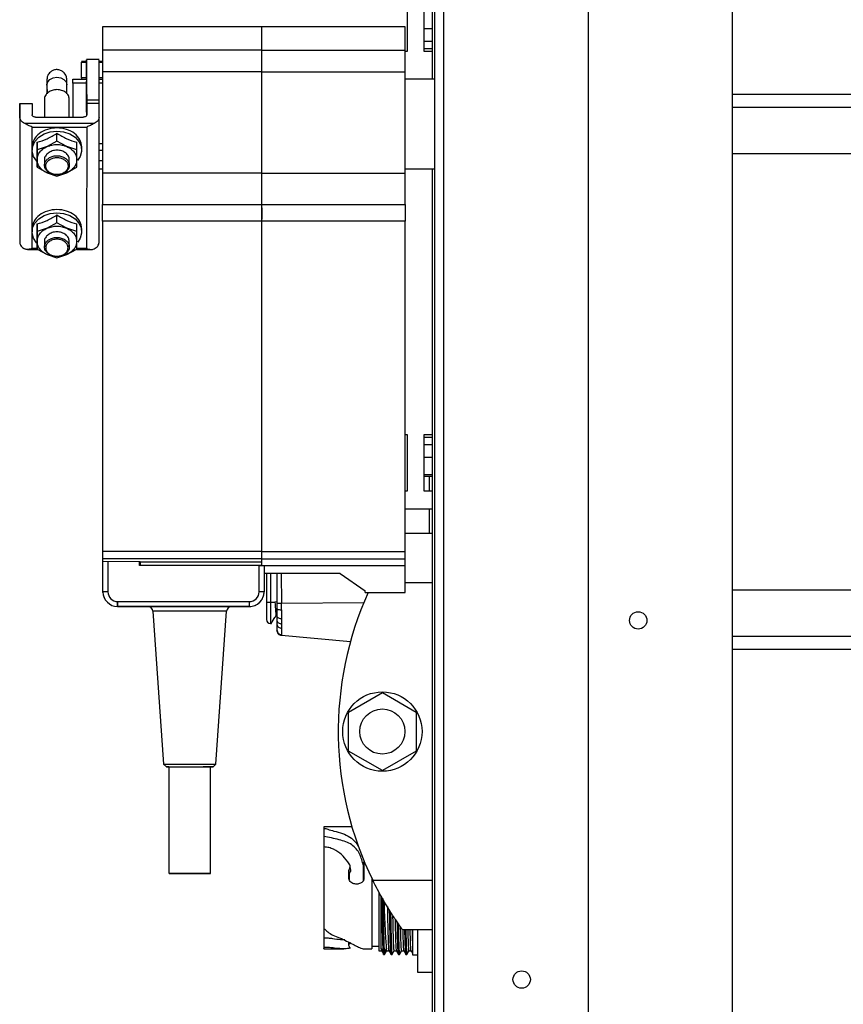
# Model space of a CAD drawing. Units: millimetres. Extents: x 731 to 9266, y 398 to 4674.
# Drawn here: x 5303 to 5470, y 2694 to 2893 of the extents above; entities that cross this region are included whole.
import ezdxf

# ---------------------------------------------------------------- set-up
doc = ezdxf.new("R2010")
doc.units = ezdxf.units.MM

msp = doc.modelspace()

# ---------------------------------------------------------------- linework, layer by layer
at = {"linetype": 'Continuous', "lineweight": 25}
for p, q in [((5418.14, 2580.66), (5418.14, 2962.66)), ((5386.64, 2880.71), (5386.64, 2944.16)), ((5447.14, 2609.66), (5447.14, 2933.66)), ((5387.14, 2671.66), (5387.14, 2906.66)), ((5388.94, 2671.66), (5388.94, 2906.66)), ((5381.64, 2886.33), (5381.64, 2897.58)), ((5384.89, 2897.58), (5384.89, 2886.33)), ((5352.19, 2891.24), (5320.09, 2891.24)), ((5381.14, 2891.24), (5352.24, 2891.24)), ((5352.24, 2886.57), (5352.24, 2891.24)), ((5381.14, 2886.57), (5381.14, 2891.24)), ((5384.89, 2890.91), (5386.64, 2890.91)), ((5386.64, 2888.29), (5384.89, 2888.29)), ((5386.64, 2886.82), (5384.89, 2886.82)), ((5352.19, 2886.57), (5320.09, 2886.57)), ((5352.24, 2882.2), (5352.24, 2886.57)), ((5352.24, 2886.57), (5381.14, 2886.57)), ((5381.14, 2882.2), (5381.14, 2886.57)), ((5381.14, 2886.33), (5381.64, 2886.33)), ((5384.89, 2886.33), (5386.64, 2886.33)), ((5316.89, 2884.24), (5315.89, 2884.24)), ((5315.89, 2880.96), (5315.89, 2884.16)), ((5315.89, 2884.16), (5316.89, 2884.16)), ((5319.39, 2884.66), (5316.89, 2884.66)), ((5320.09, 2884.24), (5319.39, 2884.24)), ((5319.39, 2884.16), (5320.09, 2884.16)), ((5315.89, 2880.96), (5315.89, 2880.62)), ((5316.89, 2880.96), (5315.89, 2880.96)), ((5316.89, 2881.13), (5316.89, 2880.68)), ((5320.09, 2880.96), (5319.4, 2880.96)), ((5320.09, 2882.51), (5320.09, 2860.81)), ((5352.19, 2882.2), (5320.09, 2882.2)), ((5320.09, 2882.2), (5320.09, 2861.74)), ((5352.19, 2882.2), (5352.19, 2861.74)), ((5352.24, 2861.74), (5352.24, 2882.2)), ((5352.24, 2882.2), (5381.14, 2882.2)), ((5381.14, 2860.81), (5381.14, 2882.51)), ((5381.14, 2861.74), (5381.14, 2882.2)), ((5308.89, 2880.62), (5308.89, 2879.72)), ((5308.89, 2879.53), (5308.89, 2879.71)), ((5308.89, 2879.57), (5308.9, 2877.77)), ((5312.9, 2877.77), (5312.89, 2879.57)), ((5314.09, 2879.89), (5314.09, 2880.68)), ((5314.09, 2880.68), (5316.89, 2880.68)), ((5316.89, 2879.89), (5314.09, 2879.89)), ((5316.89, 2880.68), (5316.89, 2879.89)), ((5316.89, 2880.3), (5316.89, 2879.89)), ((5319.39, 2880.68), (5320.09, 2880.68)), ((5320.09, 2879.89), (5319.4, 2879.89)), ((5387.14, 2880.71), (5381.14, 2880.71)), ((6136.14, 2877.64), (5447.14, 2877.64)), ((5303.4, 2875.78), (5303.39, 2872.9)), ((5303.4, 2873.05), (5303.4, 2875.78)), ((5303.4, 2875.78), (5305.9, 2875.78)), ((5305.9, 2875.78), (5305.9, 2873.5)), ((5308.4, 2876.68), (5308.4, 2873.05)), ((5313.4, 2873.05), (5313.4, 2876.68)), ((5316.9, 2876.54), (5319.4, 2876.54)), ((5316.9, 2875.78), (5316.9, 2873.5)), ((5319.4, 2875.78), (5316.9, 2875.78)), ((5316.9, 2874.72), (5316.9, 2875.78)), ((5319.4, 2875.78), (5319.4, 2876.54)), ((5319.4, 2873.05), (5319.4, 2875.78)), ((6136.14, 2875.01), (5447.14, 2875.01)), ((5303.4, 2873.05), (5303.39, 2847.77)), ((5306.6, 2873.05), (5316.2, 2873.05)), ((5319.4, 2872.67), (5319.4, 2873.05)), ((5318.4, 2871.76), (5304.4, 2871.76)), ((5305.9, 2871.06), (5316.9, 2871.06)), ((5305.9, 2867.05), (5305.9, 2871.06)), ((5316.9, 2871.06), (5316.89, 2846.55)), ((5319.39, 2847.77), (5319.4, 2872.67)), ((5310.91, 2868.23), (5310.91, 2869.79)), ((5305.9, 2850.58), (5305.9, 2867.03)), ((5305.9, 2866.92), (5305.9, 2866.39)), ((5306.9, 2868.02), (5306.91, 2866.47)), ((5308.91, 2867.12), (5306.91, 2866.47)), ((5310.91, 2868.23), (5308.91, 2867.12)), ((5312.91, 2867.12), (5310.91, 2868.23)), ((5314.91, 2866.47), (5312.91, 2867.12)), ((5314.91, 2866.47), (5314.9, 2868.02)), ((5315.9, 2866.4), (5315.9, 2867.04)), ((5319.4, 2867.76), (5320.09, 2867.76)), ((5303.39, 2865.31), (5303.39, 2850.5)), ((5306.91, 2866.47), (5306.9, 2864.47)), ((5314.9, 2864.47), (5314.91, 2866.47)), ((5320.09, 2866.3), (5319.4, 2866.3)), ((6136.14, 2865.67), (5447.14, 2865.67)), ((5306.9, 2862.93), (5306.9, 2864.48)), ((5306.9, 2864.47), (5306.9, 2862.93)), ((5308.4, 2864.47), (5308.41, 2863.34)), ((5313.36, 2863.72), (5313.36, 2862.96)), ((5313.41, 2863.34), (5313.4, 2864.47)), ((5314.9, 2862.93), (5314.9, 2864.47)), ((5319.4, 2864.29), (5320.09, 2864.29)), ((5306.9, 2862.93), (5308.9, 2861.81)), ((5308.9, 2861.81), (5310.9, 2861.16)), ((5310.9, 2861.16), (5312.9, 2861.81)), ((5312.9, 2861.81), (5314.9, 2862.93)), ((5319.4, 2862.61), (5320.09, 2862.61)), ((5352.19, 2861.74), (5320.09, 2861.74)), ((5320.09, 2861.74), (5320.09, 2855.43)), ((5352.19, 2861.74), (5352.19, 2855.43)), ((5352.24, 2855.43), (5352.24, 2861.74)), ((5352.24, 2861.74), (5381.14, 2861.74)), ((5381.14, 2862.61), (5387.14, 2862.61)), ((5381.14, 2855.43), (5381.14, 2861.74)), ((5386.64, 2435.71), (5386.64, 2862.61)), ((5320.09, 2855.43), (5352.19, 2855.43)), ((5352.24, 2855.43), (5381.14, 2855.43)), ((5352.24, 2852.06), (5352.24, 2855.43)), ((5381.14, 2855.43), (5381.14, 2852.06)), ((5310.9, 2851.76), (5310.9, 2853.32)), ((5306.9, 2851.55), (5306.9, 2850)), ((5310.9, 2851.76), (5308.9, 2850.65)), ((5312.9, 2850.65), (5310.9, 2851.76)), ((5314.9, 2850), (5314.9, 2851.55)), ((5352.19, 2852.06), (5320.09, 2852.06)), ((5320.09, 2852.06), (5320.09, 2785.44)), ((5352.19, 2852.06), (5352.19, 2785.44)), ((5352.24, 2785.44), (5352.24, 2852.06)), ((5381.14, 2852.06), (5352.24, 2852.06)), ((5381.14, 2785.44), (5381.14, 2852.06)), ((5303.39, 2850.5), (5303.39, 2847.77)), ((5305.89, 2846.55), (5305.9, 2850.56)), ((5305.9, 2850.45), (5305.9, 2849.92)), ((5308.9, 2850.65), (5306.9, 2850)), ((5306.9, 2850), (5306.9, 2848)), ((5314.9, 2850), (5312.9, 2850.65)), ((5314.9, 2848), (5314.9, 2850)), ((5315.9, 2849.93), (5315.9, 2850.57)), ((5381.24, 2850.45), (5381.14, 2850.45)), ((5306.9, 2846.46), (5306.89, 2848.01)), ((5306.9, 2848), (5306.9, 2846.46)), ((5308.4, 2848), (5308.4, 2846.87)), ((5313.35, 2847.25), (5313.35, 2846.49)), ((5313.4, 2846.87), (5313.4, 2848)), ((5314.9, 2846.46), (5314.9, 2848)), ((5304.97, 2846.37), (5307.06, 2846.37)), ((5306.9, 2846.55), (5305.89, 2846.55)), ((5306.9, 2846.46), (5308.9, 2845.34)), ((5308.9, 2845.34), (5310.89, 2844.69)), ((5310.89, 2844.69), (5312.9, 2845.34)), ((5312.9, 2845.34), (5314.9, 2846.46)), ((5316.89, 2846.55), (5314.9, 2846.55)), ((5314.9, 2846.37), (5317.81, 2846.37)), ((5381.64, 2808.98), (5381.14, 2808.98)), ((5381.64, 2797.73), (5381.64, 2808.98)), ((5386.64, 2808.98), (5384.89, 2808.98)), ((5384.89, 2808.98), (5384.89, 2797.73)), ((5384.89, 2808.49), (5386.64, 2808.49)), ((5384.89, 2807.03), (5386.64, 2807.03)), ((5386.64, 2804.41), (5384.89, 2804.41)), ((5384.89, 2801), (5386.64, 2801)), ((5384.89, 2800.66), (5386.64, 2800.66)), ((5385.99, 2800.66), (5385.99, 2797.73)), ((5381.14, 2797.73), (5381.64, 2797.73)), ((5384.89, 2797.73), (5386.64, 2797.73)), ((5386.64, 2793.98), (5381.14, 2793.98)), ((5385.99, 2793.98), (5385.99, 2789.16)), ((5381.14, 2789.16), (5386.64, 2789.16)), ((5352.19, 2785.44), (5320.09, 2785.44)), ((5352.19, 2783.97), (5320.09, 2783.97)), ((5320.09, 2783.97), (5320.09, 2783.52)), ((5352.19, 2783.97), (5352.19, 2783.29)), ((5352.24, 2785.44), (5381.14, 2785.44)), ((5352.24, 2783.98), (5381.14, 2783.98)), ((5352.24, 2782.65), (5352.24, 2783.98)), ((5381.14, 2782.65), (5381.14, 2783.98)), ((5320.09, 2783.52), (5327.69, 2783.48)), ((5320.09, 2783.52), (5320.09, 2777.18)), ((5320.19, 2777.36), (5320.19, 2783.52)), ((5321.19, 2783.51), (5321.19, 2777.37)), ((5327.58, 2782.61), (5327.58, 2783.38)), ((5351.69, 2782.61), (5327.58, 2782.61)), ((5327.69, 2783.48), (5327.69, 2783.28)), ((5352.19, 2783.29), (5327.69, 2783.29)), ((5327.69, 2783.29), (5327.69, 2782.65)), ((5352.19, 2782.65), (5327.69, 2782.65)), ((5327.69, 2782.65), (5327.69, 2782.61)), ((5351.69, 2777.36), (5351.69, 2782.61)), ((5351.69, 2782.61), (5352.69, 2782.61)), ((5352.19, 2783.29), (5352.19, 2782.65)), ((5352.19, 2782.61), (5352.19, 2782.65)), ((5352.24, 2782.65), (5381.14, 2782.65)), ((5352.24, 2782.65), (5352.24, 2782.61)), ((5352.69, 2782.61), (5352.69, 2777.36)), ((5381.14, 2777.18), (5381.14, 2782.65)), ((5368.01, 2781.06), (5352.69, 2781.06)), ((5353.17, 2781.06), (5353.17, 2775.26)), ((5353.97, 2781.06), (5353.97, 2775.26)), ((5355.29, 2781.06), (5355.29, 2774.97)), ((5356.12, 2781.06), (5356.2, 2774.97)), ((5368.01, 2781.06), (5373.09, 2777.51)), ((5386.64, 2779.16), (5381.14, 2779.16)), ((6136.14, 2777.64), (5447.14, 2777.64)), ((5320.09, 2777.18), (5320.2, 2777.18)), ((5321.19, 2777.37), (5320.19, 2777.36)), ((5320.19, 2777.3), (5320.19, 2777.36)), ((5320.19, 2777.36), (5320.19, 2777.35)), ((5320.19, 2777.35), (5320.19, 2777.28)), ((5321.19, 2777.31), (5320.19, 2777.3)), ((5320.19, 2777.3), (5320.19, 2777.28)), ((5321.19, 2777.37), (5321.19, 2777.31)), ((5352.69, 2777.36), (5351.69, 2777.36)), ((5352.69, 2777.35), (5352.69, 2777.36)), ((5373.09, 2777.18), (5373.09, 2777.51)), ((5373.09, 2777.18), (5381.14, 2777.18)), ((5323.13, 2774.36), (5323.14, 2775.36)), ((5323.13, 2774.36), (5323.13, 2774.35)), ((5323.19, 2774.36), (5323.13, 2774.36)), ((5323.13, 2774.35), (5323.19, 2774.35)), ((5323.14, 2775.36), (5323.2, 2775.36)), ((5323.19, 2774.36), (5323.2, 2775.36)), ((5349.69, 2774.36), (5323.19, 2774.36)), ((5323.19, 2774.36), (5323.19, 2774.35)), ((5323.19, 2774.35), (5329.38, 2774.35)), ((5323.2, 2775.36), (5349.69, 2775.36)), ((5346, 2774.35), (5349.69, 2774.35)), ((5349.69, 2775.36), (5349.69, 2774.36)), ((5349.69, 2774.35), (5349.69, 2774.36)), ((5353.17, 2775.26), (5353.97, 2775.26)), ((5353.97, 2775.26), (5354.87, 2775.26)), ((5353.97, 2775.26), (5353.97, 2770.96)), ((5355.29, 2775.32), (5354.87, 2775.26)), ((5354.87, 2775.26), (5354.89, 2774.85)), ((5355.29, 2774.97), (5355.29, 2773.91)), ((5355.29, 2773.91), (5355.29, 2772.41)), ((5372.79, 2775.12), (5356.2, 2774.97)), ((5356.2, 2773.72), (5356.2, 2774.97)), ((5356.2, 2773.72), (5356.21, 2771.94)), ((5330.26, 2773.42), (5332.41, 2742.55)), ((5342.97, 2742.55), (5345.13, 2773.42)), ((5355.07, 2772.46), (5355.29, 2772.49)), ((5355.29, 2772.41), (5355.29, 2771.53)), ((5356.21, 2771.94), (5356.21, 2770.89)), ((5353.97, 2770.96), (5354.17, 2770.96)), ((5355.29, 2771.53), (5355.29, 2770.78)), ((5356.21, 2770.89), (5356.21, 2770.01)), ((5356.2, 2768.68), (5356.2, 2768.56)), ((5356.2, 2768.56), (5370.12, 2767.34)), ((6136.14, 2768.31), (5447.14, 2768.31)), ((6136.14, 2765.67), (5447.14, 2765.67)), ((5369.74, 2753.09), (5376.54, 2757.01)), ((5376.54, 2757.01), (5383.34, 2753.09)), ((5369.74, 2745.23), (5369.74, 2753.09)), ((5383.34, 2753.09), (5383.34, 2745.23)), ((5376.54, 2741.31), (5369.74, 2745.23)), ((5383.34, 2745.23), (5376.54, 2741.31)), ((5332.41, 2742.55), (5332.99, 2742.05)), ((5333.49, 2742.05), (5333.49, 2720.55)), ((5341.89, 2720.55), (5341.89, 2742.05)), ((5342.39, 2742.05), (5342.97, 2742.55)), ((5370.41, 2729.96), (5364.74, 2729.96)), ((5364.74, 2729.96), (5364.74, 2729.7)), ((5364.74, 2729.7), (5364.74, 2727.99)), ((5372.72, 2722.1), (5372.82, 2722.86)), ((5372.72, 2719.1), (5372.72, 2722.1)), ((5372.82, 2722.86), (5372.82, 2719.42)), ((5369.76, 2719.7), (5369.76, 2721.14)), ((5369.76, 2721.14), (5369.81, 2720.58)), ((5369.81, 2720.58), (5369.84, 2720.22)), ((5369.84, 2720.22), (5369.84, 2719.28)), ((5372.77, 2719.21), (5372.73, 2719.12)), ((5374.61, 2719.16), (5386.64, 2719.16)), ((5375.84, 2716.78), (5375.84, 2704.96)), ((5376.29, 2705.33), (5376.29, 2715.96)), ((5386.64, 2709.16), (5380.64, 2709.16)), ((5382.64, 2709.16), (5382.64, 2704.16)), ((5383.64, 2709.16), (5383.64, 2700.66)), ((5364.74, 2707.58), (5364.74, 2705.63)), ((5369.78, 2706.18), (5369.8, 2706.64)), ((5364.74, 2705.36), (5368.79, 2705.36)), ((5372.67, 2705.36), (5374.44, 2705.36)), ((5374.44, 2705.91), (5375.84, 2705.91)), ((5375.84, 2704.96), (5376.35, 2704.96)), ((5376.29, 2705.33), (5376.74, 2704.57)), ((5376.36, 2704.98), (5376.81, 2704.2)), ((5376.74, 2704.57), (5376.93, 2704.57)), ((5376.8, 2704.18), (5376.99, 2704.18)), ((5376.93, 2704.57), (5377.38, 2705.33)), ((5377, 2704.22), (5377.46, 2705.01)), ((5377, 2704.2), (5377, 2704.25)), ((5377.43, 2704.96), (5377.84, 2704.96)), ((5377.84, 2704.98), (5378.29, 2704.19)), ((5378.3, 2704.18), (5378.49, 2704.18)), ((5378.49, 2704.19), (5378.94, 2704.98)), ((5378.93, 2704.96), (5379.34, 2704.96)), ((5379.34, 2704.98), (5379.79, 2704.19)), ((5379.8, 2704.18), (5379.99, 2704.18)), ((5379.99, 2704.19), (5380.44, 2704.98)), ((5380.43, 2704.96), (5380.84, 2704.96)), ((5380.84, 2704.98), (5381.29, 2704.19)), ((5381.3, 2704.18), (5381.49, 2704.18)), ((5381.49, 2704.19), (5381.94, 2704.98)), ((5381.93, 2704.96), (5382.34, 2704.96)), ((5382.34, 2704.97), (5382.63, 2704.47)), ((5382.64, 2704.16), (5383.64, 2704.16)), ((5383.64, 2700.66), (5386.64, 2700.66))]:
    msp.add_line(p, q, dxfattribs=at)
at = {"linetype": 'Continuous', "lineweight": 25, "flags": 128}
for points in [[(5308.89, 2879.57), (5309.05, 2880.16), (5309.48, 2880.66), (5310.13, 2880.99), (5310.9, 2881.1), (5311.66, 2880.99), (5312.31, 2880.66), (5312.74, 2880.16), (5312.89, 2879.57)], [(5306.9, 2864.1), (5306.82, 2864.19), (5306.19, 2865.11), (5305.91, 2866.13), (5306.01, 2867.17), (5306.46, 2868.16), (5307.25, 2869.01), (5308.31, 2869.67), (5309.56, 2870.08), (5310.91, 2870.23)], [(5310.91, 2870.23), (5312.25, 2870.08), (5313.5, 2869.67), (5314.56, 2869.01), (5315.34, 2868.16), (5315.8, 2867.17), (5315.89, 2866.13), (5315.61, 2865.11), (5315.08, 2864.29)], [(5306.89, 2847.63), (5306.81, 2847.72), (5306.18, 2848.64), (5305.91, 2849.66), (5306, 2850.7), (5306.46, 2851.69), (5307.24, 2852.54), (5308.3, 2853.2), (5309.55, 2853.61), (5310.9, 2853.76)], [(5310.9, 2853.76), (5312.25, 2853.61), (5313.49, 2853.2), (5314.55, 2852.54), (5315.34, 2851.69), (5315.79, 2850.7), (5315.88, 2849.66), (5315.61, 2848.64), (5315.1, 2847.85)], [(5337.69, 2773.43), (5336.04, 2773.43), (5334.47, 2773.43), (5333.06, 2773.43), (5331.88, 2773.43), (5330.99, 2773.42), (5330.44, 2773.42), (5330.26, 2773.42), (5330.26, 2773.42)], [(5345.13, 2773.42), (5344.94, 2773.42), (5344.39, 2773.42), (5343.51, 2773.43), (5342.33, 2773.43), (5340.92, 2773.43), (5339.35, 2773.43), (5337.69, 2773.43)], [(5354.17, 2770.96), (5354.21, 2771.03), (5354.34, 2771.26), (5354.75, 2771.94), (5354.88, 2772.16), (5354.9, 2772.19), (5354.9, 2772.19), (5354.9, 2772.19), (5354.9, 2772.19), (5354.9, 2772.19), (5354.97, 2772.3), (5355.06, 2772.46)], [(5332.41, 2742.55), (5332.41, 2742.55), (5332.59, 2742.55), (5333.12, 2742.55), (5333.96, 2742.55), (5335.05, 2742.55), (5336.33, 2742.55), (5337.69, 2742.55), (5339.06, 2742.55), (5340.33, 2742.55), (5341.42, 2742.55), (5342.26, 2742.55), (5342.79, 2742.55), (5342.97, 2742.55)], [(5333.49, 2742.05), (5333.2, 2742.05), (5332.99, 2742.05), (5333.16, 2742.05), (5333.7, 2742.05), (5334.56, 2742.06), (5335.67, 2742.06), (5336.95, 2742.06), (5338.29, 2742.06), (5339.58, 2742.06), (5340.72, 2742.06)], [(5333.49, 2742.05), (5333.55, 2742.05), (5333.95, 2742.05), (5334.69, 2742.05), (5335.68, 2742.06), (5336.86, 2742.06), (5338.11, 2742.06), (5339.32, 2742.06), (5340.39, 2742.05)], [(5340.72, 2742.06), (5341.61, 2742.05), (5342.18, 2742.05), (5342.39, 2742.05), (5342.22, 2742.05), (5341.89, 2742.05)], [(5340.39, 2720.55), (5341.22, 2720.55), (5341.73, 2720.55), (5341.89, 2720.55), (5341.67, 2720.55), (5341.1, 2720.55), (5340.22, 2720.55), (5339.12, 2720.55), (5337.9, 2720.55), (5336.65, 2720.55), (5335.5, 2720.55), (5334.54, 2720.55), (5333.86, 2720.55), (5333.52, 2720.55), (5333.55, 2720.55), (5333.95, 2720.55), (5334.69, 2720.55), (5335.68, 2720.56), (5336.86, 2720.56), (5338.11, 2720.56), (5339.32, 2720.56), (5340.39, 2720.55)]]:
    msp.add_lwpolyline(points, dxfattribs=at)
at = {"linetype": 'Continuous', "lineweight": 25}
for centre, radius in [((5428.14, 2771.56), 1.75), ((5376.54, 2749.16), 8), ((5376.54, 2749.16), 4.55), ((5404.64, 2699.16), 1.75)]:
    msp.add_circle(centre, radius, dxfattribs=at)
for centre, radius, start, end in [((5323.19, 2777.36), 3, 181.2373, 268.7624), ((5323.19, 2777.35), 3, 181.2383, 268.7614), ((5323.19, 2777.36), 2, 181.3789, 268.6208), ((5349.69, 2777.36), 2, 270.0001, 359.9992), ((5349.69, 2777.36), 3, 269.9984, 0.002), ((5349.69, 2777.35), 3, 270.0017, 359.9988), ((5435.68, 2749.16), 68.04, 155.6826, 206.163), ((5329.26, 2773.35), 1, 4.0024, 89.9934), ((5346.12, 2773.35), 1, 90.0063, 175.9979), ((5353.97, 2771.76), 0.8, 180, 270), ((5353.97, 2771.76), 0.8, 180, 270), ((5340.57, 2259.76), 482.3, 89.8426, 90.0206)]:
    msp.add_arc(centre, radius, start, end, dxfattribs=at)
for points, knots in [([(5320.09, 2891.24), (5320.09, 2891.13), (5320.09, 2890.93), (5320.09, 2889.36), (5320.09, 2887.5), (5320.09, 2886.57)], [0, 0, 0, 0, 0.333328, 0.666668, 1, 1, 1, 1]), ([(5320.09, 2886.57), (5320.09, 2886.37), (5320.09, 2885.98), (5320.09, 2884.95), (5320.09, 2883.69), (5320.09, 2882.7), (5320.09, 2882.2)], [0, 0, 0, 0, 0.250021, 0.500005, 0.749996, 1, 1, 1, 1]), ([(5352.19, 2886.57), (5352.19, 2886.37), (5352.19, 2885.98), (5352.19, 2884.95), (5352.19, 2883.69), (5352.19, 2882.7), (5352.19, 2882.2)], [0, 0, 0, 0, 0.250021, 0.500005, 0.749996, 1, 1, 1, 1]), ([(5315.89, 2884.23), (5315.89, 2884.23), (5315.89, 2884.24), (5315.89, 2884.19), (5315.89, 2884.16)], [0, 0, 0, 0, 0.323487, 1, 1, 1, 1]), ([(5316.89, 2880.68), (5316.89, 2881.24), (5316.89, 2882.59), (5316.89, 2884), (5316.89, 2884.39), (5316.89, 2884.59)], [0, 0, 0, 0, 0.260701, 0.630364, 1, 1, 1, 1]), ([(5316.89, 2884.56), (5316.89, 2884.57), (5316.89, 2884.59), (5316.89, 2883.67), (5316.89, 2881.95), (5316.9, 2879.54), (5316.9, 2877.54), (5316.9, 2876.54)], [0, 0, 0, 0, 0.132157, 0.34912, 0.566077, 0.783041, 1, 1, 1, 1]), ([(5319.4, 2876.54), (5319.4, 2877.54), (5319.4, 2879.54), (5319.39, 2881.95), (5319.39, 2883.67), (5319.39, 2884.59), (5319.39, 2884.57), (5319.39, 2884.56)], [0, 0, 0, 0, 0.216959, 0.433923, 0.65088, 0.867843, 1, 1, 1, 1]), ([(5312.89, 2879.57), (5312.89, 2879.7), (5312.89, 2880.06), (5312.89, 2880.53), (5312.9, 2880.52), (5312.89, 2880.68), (5312.89, 2880.72), (5312.88, 2880.88), (5312.83, 2881.17), (5312.67, 2881.57), (5312.36, 2882.03), (5311.83, 2882.45), (5311.11, 2882.66), (5310.41, 2882.61), (5309.83, 2882.35), (5309.42, 2882), (5309.16, 2881.65), (5309.01, 2881.31), (5308.93, 2881.04), (5308.9, 2880.85), (5308.9, 2880.73), (5308.89, 2880.69), (5308.89, 2880.67), (5308.89, 2880.65), (5308.89, 2880.64), (5308.89, 2880.63), (5308.89, 2880.62)], [0, 0, 0, 0, 0.0650187, 0.189708, 0.3154508, 0.3202169, 0.3243342, 0.3313442, 0.3735567, 0.4129982, 0.4674711, 0.5460354, 0.6206772, 0.6962159, 0.7625774, 0.8169125, 0.8628609, 0.9009907, 0.9310092, 0.9522858, 0.96184, 0.9662738, 0.9695292, 0.9740813, 0.9830991, 1, 1, 1, 1]), ([(5316.89, 2881.13), (5316.89, 2881.07), (5316.89, 2881), (5316.89, 2880.72), (5316.89, 2880.68)], [0, 0, 0, 0, 0.856861, 1, 1, 1, 1]), ([(5308.89, 2880.6), (5308.89, 2880.6), (5308.89, 2880.59), (5308.89, 2880.47), (5308.89, 2880.16), (5308.89, 2879.76), (5308.89, 2879.57)], [0, 0, 0, 0, 0.055821, 0.294027, 0.674306, 1, 1, 1, 1]), ([(5308.89, 2879.72), (5308.89, 2879.65), (5308.89, 2879.53), (5308.89, 2879.1), (5308.89, 2878.66), (5308.89, 2878.21), (5308.89, 2877.88), (5308.89, 2877.75)], [0, 0, 0, 0, 0.333041, 0.512229, 0.695081, 0.877889, 1, 1, 1, 1]), ([(5314.09, 2879.89), (5314.09, 2879.61), (5314.09, 2879.06), (5314.09, 2877.84), (5314.09, 2876.4), (5314.09, 2874.79), (5314.09, 2873.63), (5314.09, 2873.05)], [0, 0, 0, 0, 0.200776, 0.401546, 0.602324, 0.803111, 1, 1, 1, 1]), ([(5316.9, 2873.47), (5316.9, 2873.96), (5316.9, 2875.06), (5316.89, 2876.64), (5316.89, 2878.15), (5316.89, 2879.42), (5316.89, 2880.01), (5316.89, 2880.3)], [0, 0, 0, 0, 0.16425, 0.37318, 0.582123, 0.791053, 1, 1, 1, 1]), ([(5313.4, 2876.68), (5313.36, 2876.93), (5313.28, 2877.43), (5312.71, 2878.07), (5311.88, 2878.5), (5310.9, 2878.64), (5309.92, 2878.5), (5309.08, 2878.07), (5308.56, 2877.44), (5308.33, 2876.92), (5308.4, 2876.68), (5308.4, 2876.68)], [0, 0, 0, 0, 0.124969, 0.249935, 0.374899, 0.49986, 0.62482, 0.749793, 0.874751, 0.999719, 1, 1, 1, 1]), ([(5316.9, 2876.54), (5316.9, 2876.23), (5316.9, 2875.62), (5316.9, 2874.98), (5316.9, 2874.62), (5316.9, 2874.69), (5316.9, 2874.72)], [0, 0, 0, 0, 0.249992, 0.500015, 0.749961, 1, 1, 1, 1]), ([(5303.39, 2872.9), (5303.39, 2872.43), (5303.39, 2871.49), (5303.39, 2870.07), (5303.39, 2868.73), (5303.39, 2867.54), (5303.39, 2866.56), (5303.39, 2865.83), (5303.39, 2865.37), (5303.39, 2865.33), (5303.39, 2865.31)], [0, 0, 0, 0, 0.125002, 0.249999, 0.375, 0.5, 0.625009, 0.750008, 0.875004, 1, 1, 1, 1]), ([(5304.4, 2871.76), (5304.26, 2871.85), (5303.96, 2872.01), (5303.65, 2872.33), (5303.44, 2872.68), (5303.42, 2872.93), (5303.4, 2873.05)], [0, 0, 0, 0, 0.250047, 0.49998, 0.750033, 1, 1, 1, 1]), ([(5306.6, 2873.05), (5306.51, 2873.06), (5306.33, 2873.07), (5306.1, 2873.17), (5305.94, 2873.32), (5305.91, 2873.44), (5305.9, 2873.5)], [0, 0, 0, 0, 0.249983, 0.499972, 0.749926, 1, 1, 1, 1]), ([(5316.9, 2873.5), (5316.89, 2873.44), (5316.87, 2873.32), (5316.71, 2873.17), (5316.48, 2873.07), (5316.3, 2873.06), (5316.2, 2873.05)], [0, 0, 0, 0, 0.250029, 0.500019, 0.749998, 1, 1, 1, 1]), ([(5319.4, 2873.05), (5319.39, 2872.93), (5319.37, 2872.68), (5319.16, 2872.33), (5318.85, 2872.01), (5318.55, 2871.85), (5318.4, 2871.76)], [0, 0, 0, 0, 0.250016, 0.499995, 0.749957, 1, 1, 1, 1]), ([(5305.9, 2871.06), (5305.65, 2871.16), (5305.25, 2871.32), (5304.74, 2871.59), (5304.51, 2871.71), (5304.4, 2871.76)], [0, 0, 0, 0, 0.4998781, 0.775809, 1, 1, 1, 1]), ([(5318.4, 2871.76), (5318.3, 2871.71), (5318.07, 2871.59), (5317.56, 2871.32), (5317.17, 2871.16), (5316.9, 2871.06)], [0, 0, 0, 0, 0.2323774, 0.4914693, 1, 1, 1, 1]), ([(5315.9, 2867.04), (5315.83, 2867.54), (5315.68, 2868.54), (5314.53, 2869.81), (5312.88, 2870.67), (5310.91, 2870.97), (5308.95, 2870.67), (5307.29, 2869.82), (5306.13, 2868.55), (5305.98, 2867.55), (5305.9, 2867.05)], [0, 0, 0, 0, 0.124752, 0.2497922, 0.3748234, 0.4998582, 0.6248926, 0.7499248, 0.8749642, 1, 1, 1, 1]), ([(5306.9, 2868.02), (5307.57, 2868.2), (5308.91, 2868.56), (5310.24, 2869.38), (5310.91, 2869.79)], [0, 0, 0, 0, 0.500944, 1, 1, 1, 1]), ([(5310.91, 2869.79), (5311.57, 2869.38), (5312.91, 2868.56), (5314.24, 2868.2), (5314.9, 2868.02)], [0, 0, 0, 0, 0.500952, 1, 1, 1, 1]), ([(5306.9, 2864.48), (5306.9, 2864.96), (5306.9, 2865.91), (5306.9, 2867.32), (5306.9, 2868.02)], [0, 0, 0, 0, 0.500152, 1, 1, 1, 1]), ([(5306.9, 2864.47), (5306.93, 2864.73), (5306.98, 2865.27), (5307.41, 2866.01), (5308.04, 2866.67), (5308.62, 2866.97), (5308.91, 2867.12)], [0, 0, 0, 0, 0.250007, 0.500005, 0.75, 1, 1, 1, 1]), ([(5308.91, 2867.12), (5309.22, 2867.24), (5309.85, 2867.47), (5310.91, 2867.56), (5311.96, 2867.47), (5312.59, 2867.24), (5312.91, 2867.12)], [0, 0, 0, 0, 0.249996, 0.499997, 0.749998, 1, 1, 1, 1]), ([(5312.91, 2867.12), (5313.2, 2866.97), (5313.77, 2866.67), (5314.4, 2866.01), (5314.83, 2865.27), (5314.88, 2864.73), (5314.9, 2864.47)], [0, 0, 0, 0, 0.250004, 0.499973, 0.749977, 1, 1, 1, 1]), ([(5313.4, 2864.47), (5313.37, 2864.72), (5313.29, 2865.22), (5312.71, 2865.86), (5311.89, 2866.28), (5310.9, 2866.43), (5309.93, 2866.28), (5309.08, 2865.85), (5308.56, 2865.23), (5308.34, 2864.7), (5308.4, 2864.47), (5308.41, 2864.47)], [0, 0, 0, 0, 0.12472, 0.249722, 0.374723, 0.499727, 0.624728, 0.749727, 0.874739, 0.999724, 1, 1, 1, 1]), ([(5313.36, 2862.96), (5313.27, 2862.76), (5313.11, 2862.34), (5312.54, 2861.85), (5311.8, 2861.52), (5310.96, 2861.39), (5310.12, 2861.49), (5309.36, 2861.79), (5308.78, 2862.27), (5308.43, 2862.87), (5308.37, 2863.52), (5308.59, 2864.16), (5309.07, 2864.7), (5309.76, 2865.09), (5310.58, 2865.28), (5311.44, 2865.25), (5312.23, 2865.01), (5312.87, 2864.58), (5313.23, 2864.12), (5313.33, 2863.81), (5313.36, 2863.72)], [0, 0, 0, 0, 0.057311, 0.114625, 0.171935, 0.229246, 0.286559, 0.343875, 0.401184, 0.458491, 0.515811, 0.573125, 0.63043, 0.687743, 0.745056, 0.802369, 0.859685, 0.916997, 0.974314, 1, 1, 1, 1]), ([(5308.9, 2861.81), (5308.61, 2861.96), (5308.04, 2862.27), (5307.4, 2862.92), (5306.98, 2863.66), (5306.93, 2864.2), (5306.9, 2864.47)], [0, 0, 0, 0, 0.250011, 0.500008, 0.750029, 1, 1, 1, 1]), ([(5313.16, 2863.18), (5313.13, 2863.38), (5313.08, 2863.77), (5312.69, 2864.28), (5312.11, 2864.67), (5311.4, 2864.9), (5310.63, 2864.93), (5309.89, 2864.75), (5309.27, 2864.41), (5308.83, 2863.92), (5308.62, 2863.36), (5308.68, 2862.77), (5308.98, 2862.23), (5309.5, 2861.79), (5310.18, 2861.52), (5310.94, 2861.42), (5311.7, 2861.54), (5312.37, 2861.83), (5312.87, 2862.28), (5313.12, 2862.75), (5313.15, 2863.06), (5313.16, 2863.18)], [0, 0, 0, 0, 0.05397, 0.107903, 0.162171, 0.215068, 0.269672, 0.322667, 0.376701, 0.430385, 0.483826, 0.537992, 0.59107, 0.645445, 0.698512, 0.752703, 0.806236, 0.859673, 0.913926, 0.967008, 1, 1, 1, 1]), ([(5314.9, 2864.47), (5314.88, 2864.2), (5314.82, 2863.66), (5314.4, 2862.92), (5313.77, 2862.27), (5313.19, 2861.96), (5312.9, 2861.81)], [0, 0, 0, 0, 0.24999, 0.500003, 0.749995, 1, 1, 1, 1]), ([(5312.9, 2861.81), (5312.59, 2861.7), (5311.96, 2861.46), (5310.9, 2861.37), (5309.85, 2861.46), (5309.22, 2861.7), (5308.9, 2861.81)], [0, 0, 0, 0, 0.249998, 0.499997, 0.749996, 1, 1, 1, 1]), ([(5320.09, 2852.06), (5320.09, 2852.31), (5320.09, 2852.81), (5320.09, 2853.74), (5320.09, 2854.67), (5320.09, 2855.18), (5320.09, 2855.43)], [0, 0, 0, 0, 0.250016, 0.500014, 0.750012, 1, 1, 1, 1]), ([(5352.19, 2855.43), (5352.19, 2855.18), (5352.19, 2854.67), (5352.19, 2853.74), (5352.19, 2852.81), (5352.19, 2852.31), (5352.19, 2852.06)], [0, 0, 0, 0, 0.249988, 0.499986, 0.749984, 1, 1, 1, 1]), ([(5352.28, 2852.49), (5352.27, 2853.4), (5352.27, 2854.45), (5352.26, 2855.32), (5352.26, 2855.44)], [0, 0, 0, 0, 0.870049, 1, 1, 1, 1]), ([(5315.89, 2850.57), (5315.82, 2851.07), (5315.67, 2852.07), (5314.52, 2853.34), (5312.87, 2854.2), (5310.9, 2854.5), (5308.94, 2854.2), (5307.29, 2853.35), (5306.13, 2852.08), (5305.97, 2851.08), (5305.9, 2850.58)], [0, 0, 0, 0, 0.124752, 0.249793, 0.374824, 0.499859, 0.624893, 0.749927, 0.874964, 1, 1, 1, 1]), ([(5306.9, 2851.55), (5307.56, 2851.73), (5308.9, 2852.09), (5310.23, 2852.91), (5310.9, 2853.32)], [0, 0, 0, 0, 0.500941, 1, 1, 1, 1]), ([(5310.9, 2853.32), (5311.57, 2852.91), (5312.9, 2852.09), (5314.23, 2851.73), (5314.9, 2851.55)], [0, 0, 0, 0, 0.500955, 1, 1, 1, 1]), ([(5306.89, 2848.01), (5306.89, 2848.49), (5306.9, 2849.44), (5306.9, 2850.85), (5306.9, 2851.55)], [0, 0, 0, 0, 0.500152, 1, 1, 1, 1]), ([(5308.9, 2850.65), (5309.21, 2850.77), (5309.85, 2851), (5310.9, 2851.09), (5311.95, 2851), (5312.58, 2850.77), (5312.9, 2850.65)], [0, 0, 0, 0, 0.249998, 0.499997, 0.749996, 1, 1, 1, 1]), ([(5306.9, 2848), (5306.92, 2848.26), (5306.98, 2848.8), (5307.4, 2849.54), (5308.03, 2850.2), (5308.61, 2850.5), (5308.9, 2850.65)], [0, 0, 0, 0, 0.250007, 0.499995, 0.75, 1, 1, 1, 1]), ([(5313.4, 2848), (5313.36, 2848.25), (5313.28, 2848.75), (5312.71, 2849.39), (5311.88, 2849.81), (5310.9, 2849.96), (5309.92, 2849.81), (5309.08, 2849.38), (5308.56, 2848.76), (5308.33, 2848.23), (5308.4, 2848), (5308.4, 2848)], [0, 0, 0, 0, 0.12472, 0.249722, 0.374726, 0.499727, 0.624726, 0.749728, 0.874739, 0.999724, 1, 1, 1, 1]), ([(5312.9, 2850.65), (5313.19, 2850.5), (5313.77, 2850.2), (5314.4, 2849.54), (5314.82, 2848.8), (5314.87, 2848.26), (5314.9, 2848)], [0, 0, 0, 0, 0.250006, 0.500014, 0.749976, 1, 1, 1, 1]), ([(5303.39, 2847.77), (5303.4, 2847.65), (5303.43, 2847.4), (5303.64, 2847.05), (5303.95, 2846.73), (5304.25, 2846.57), (5304.39, 2846.48)], [0, 0, 0, 0, 0.250042, 0.500002, 0.750011, 1, 1, 1, 1]), ([(5308.9, 2845.34), (5308.61, 2845.49), (5308.03, 2845.8), (5307.4, 2846.45), (5306.98, 2847.19), (5306.92, 2847.73), (5306.9, 2848)], [0, 0, 0, 0, 0.250011, 0.500007, 0.750029, 1, 1, 1, 1]), ([(5313.35, 2846.49), (5313.26, 2846.27), (5313.07, 2845.82), (5312.41, 2845.3), (5311.58, 2844.98), (5310.64, 2844.92), (5309.75, 2845.12), (5309, 2845.56), (5308.51, 2846.17), (5308.34, 2846.87), (5308.51, 2847.58), (5309, 2848.19), (5309.75, 2848.62), (5310.64, 2848.82), (5311.58, 2848.76), (5312.41, 2848.45), (5313.07, 2847.93), (5313.26, 2847.48), (5313.35, 2847.25)], [0, 0, 0, 0, 0.062499, 0.124999, 0.1875, 0.25, 0.312499, 0.375, 0.437501, 0.499996, 0.562505, 0.625, 0.687503, 0.750002, 0.812502, 0.874998, 0.937503, 1, 1, 1, 1]), ([(5313.15, 2846.71), (5313.11, 2846.49), (5313.04, 2846.04), (5312.53, 2845.46), (5311.78, 2845.08), (5310.9, 2844.94), (5310.02, 2845.08), (5309.26, 2845.46), (5308.77, 2846.04), (5308.59, 2846.71), (5308.77, 2847.39), (5309.26, 2847.96), (5310.02, 2848.34), (5310.9, 2848.48), (5311.78, 2848.34), (5312.53, 2847.96), (5313.04, 2847.39), (5313.11, 2846.94), (5313.15, 2846.71)], [0, 0, 0, 0, 0.062511, 0.1250018, 0.1875075, 0.2500007, 0.3125032, 0.3749981, 0.4375061, 0.4999988, 0.5625075, 0.6250015, 0.687501, 0.7499977, 0.8125037, 0.8749985, 0.9374499, 1, 1, 1, 1]), ([(5314.9, 2848), (5314.87, 2847.73), (5314.82, 2847.19), (5314.4, 2846.45), (5313.76, 2845.8), (5313.18, 2845.49), (5312.9, 2845.34)], [0, 0, 0, 0, 0.24999, 0.500003, 0.749995, 1, 1, 1, 1]), ([(5318.39, 2846.48), (5318.54, 2846.57), (5318.83, 2846.73), (5319.15, 2847.05), (5319.35, 2847.4), (5319.38, 2847.65), (5319.39, 2847.77)], [0, 0, 0, 0, 0.250005, 0.500065, 0.750045, 1, 1, 1, 1]), ([(5305.89, 2846.55), (5305.63, 2846.47), (5305.23, 2846.36), (5304.73, 2846.36), (5304.5, 2846.45), (5304.39, 2846.48)], [0, 0, 0, 0, 0.4998924, 0.7777359, 1, 1, 1, 1]), ([(5312.9, 2845.34), (5312.58, 2845.23), (5311.95, 2844.99), (5310.9, 2844.9), (5309.84, 2844.99), (5309.21, 2845.23), (5308.9, 2845.34)], [0, 0, 0, 0, 0.249998, 0.499997, 0.749996, 1, 1, 1, 1]), ([(5316.89, 2846.55), (5317.15, 2846.47), (5317.55, 2846.36), (5318.05, 2846.36), (5318.28, 2846.45), (5318.39, 2846.48)], [0, 0, 0, 0, 0.499863, 0.764611, 1, 1, 1, 1]), ([(5352.23, 2834.87), (5352.24, 2835.02), (5352.24, 2835.26), (5352.24, 2835.62), (5352.24, 2835.76)], [0, 0, 0, 0, 0.597754, 1, 1, 1, 1]), ([(5320.09, 2785.44), (5320.09, 2785.28), (5320.09, 2784.94), (5320.09, 2784.48), (5320.09, 2784.13), (5320.09, 2784.02), (5320.09, 2783.97)], [0, 0, 0, 0, 0.242612, 0.499964, 0.75731, 1, 1, 1, 1]), ([(5352.19, 2785.44), (5352.19, 2785.28), (5352.19, 2784.94), (5352.19, 2784.48), (5352.19, 2784.13), (5352.19, 2784.02), (5352.19, 2783.97)], [0, 0, 0, 0, 0.242612, 0.499964, 0.75731, 1, 1, 1, 1]), ([(5352.24, 2783.97), (5352.24, 2784.03), (5352.24, 2784.13), (5352.24, 2784.47), (5352.24, 2784.92), (5352.24, 2785.27), (5352.24, 2785.44)], [0, 0, 0, 0, 0.247876, 0.495714, 0.743578, 1, 1, 1, 1]), ([(5381.14, 2783.97), (5381.14, 2784.03), (5381.14, 2784.13), (5381.14, 2784.47), (5381.14, 2784.92), (5381.14, 2785.27), (5381.14, 2785.44)], [0, 0, 0, 0, 0.247876, 0.495714, 0.743578, 1, 1, 1, 1]), ([(5329.26, 2774.35), (5329.26, 2774.35), (5329.07, 2774.35), (5329.62, 2774.35), (5330.58, 2774.36), (5331.69, 2774.36), (5333.04, 2774.36), (5335, 2774.36), (5336.63, 2774.36), (5337.7, 2774.36)], [0, 0, 0, 0, 0.000367, 0.239728, 0.368583, 0.500179, 0.631774, 0.760629, 1, 1, 1, 1]), ([(5337.7, 2774.36), (5338.76, 2774.36), (5340.39, 2774.36), (5342.35, 2774.36), (5343.7, 2774.36), (5344.79, 2774.36), (5345.84, 2774.35), (5346.01, 2774.35), (5346.12, 2774.35)], [0, 0, 0, 0, 0.239456, 0.368364, 0.500002, 0.631643, 0.760549, 1, 1, 1, 1]), ([(5353.17, 2775.26), (5353.17, 2774.82), (5353.17, 2774.14), (5353.17, 2773.33), (5353.17, 2772.77), (5353.17, 2772.32), (5353.17, 2771.88), (5353.17, 2771.81), (5353.17, 2771.76)], [0, 0, 0, 0, 0.239451, 0.368357, 0.500003, 0.631637, 0.760546, 1, 1, 1, 1]), ([(5354.89, 2774.85), (5354.93, 2774.42), (5354.99, 2773.55), (5355.04, 2772.83), (5355.07, 2772.46)], [0, 0, 0, 0, 0.495708, 1, 1, 1, 1]), ([(5356.2, 2774.97), (5356.09, 2774.97), (5355.84, 2774.97), (5355.54, 2774.97), (5355.33, 2774.97), (5355.3, 2774.97), (5355.29, 2774.97)], [0, 0, 0, 0, 0.2412, 0.500003, 0.758789, 1, 1, 1, 1]), ([(5355.29, 2773.91), (5355.31, 2773.89), (5355.34, 2773.83), (5355.58, 2773.77), (5355.89, 2773.73), (5356.1, 2773.72), (5356.2, 2773.72)], [0, 0, 0, 0, 0.27132, 0.562146, 0.788682, 1, 1, 1, 1]), ([(5355.29, 2772.41), (5355.31, 2772.35), (5355.34, 2772.22), (5355.58, 2772.06), (5355.89, 2771.97), (5356.1, 2771.95), (5356.21, 2771.94)], [0, 0, 0, 0, 0.2713186, 0.5621635, 0.7887023, 1, 1, 1, 1]), ([(5355.29, 2771.53), (5355.31, 2771.44), (5355.34, 2771.26), (5355.58, 2771.06), (5355.89, 2770.93), (5356.1, 2770.9), (5356.21, 2770.89)], [0, 0, 0, 0, 0.271284, 0.562148, 0.788707, 1, 1, 1, 1]), ([(5355.29, 2770.78), (5355.31, 2770.67), (5355.34, 2770.46), (5355.58, 2770.21), (5355.89, 2770.05), (5356.1, 2770.02), (5356.21, 2770.01)], [0, 0, 0, 0, 0.271323, 0.562153, 0.788709, 1, 1, 1, 1]), ([(5355.29, 2770.78), (5355.29, 2770.52), (5355.29, 2770), (5355.29, 2769.77), (5355.29, 2769.66)], [0, 0, 0, 0, 0.500137, 1, 1, 1, 1]), ([(5355.29, 2769.66), (5355.31, 2769.53), (5355.34, 2769.26), (5355.58, 2768.94), (5355.89, 2768.74), (5356.1, 2768.7), (5356.2, 2768.68)], [0, 0, 0, 0, 0.271328, 0.562158, 0.788674, 1, 1, 1, 1]), ([(5356.21, 2770.01), (5356.21, 2769.7), (5356.21, 2769.09), (5356.21, 2768.82), (5356.2, 2768.68)], [0, 0, 0, 0, 0.499911, 1, 1, 1, 1]), ([(5355.29, 2769.56), (5355.3, 2769.43), (5355.33, 2769.19), (5355.54, 2768.87), (5355.84, 2768.63), (5356.08, 2768.58), (5356.2, 2768.56)], [0, 0, 0, 0, 0.24997, 0.499972, 0.750007, 1, 1, 1, 1]), ([(5356.2, 2768.56), (5356.08, 2768.58), (5355.84, 2768.63), (5355.54, 2768.87), (5355.33, 2769.19), (5355.3, 2769.43), (5355.29, 2769.56)], [0, 0, 0, 0, 0.249993, 0.500028, 0.75003, 1, 1, 1, 1]), ([(5364.74, 2729.7), (5364.99, 2729.62), (5365.56, 2729.43), (5366.9, 2729.07), (5368.53, 2728.65), (5369.98, 2727.91), (5371.06, 2727.06), (5371.51, 2726.35), (5371.69, 2726.07)], [0, 0, 0, 0, 0.127516, 0.284426, 0.486459, 0.689274, 0.876828, 1, 1, 1, 1]), ([(5372.72, 2722.1), (5372.5, 2722.93), (5372.05, 2724.67), (5370.51, 2726.5), (5367.67, 2727.46), (5365.76, 2727.8), (5364.74, 2727.99)], [0, 0, 0, 0, 0.2210923, 0.4602851, 0.7121751, 1, 1, 1, 1]), ([(5364.74, 2727.99), (5364.74, 2727.74), (5364.74, 2727.34), (5364.74, 2726.3), (5364.74, 2725.89)], [0, 0, 0, 0, 0.613182, 1, 1, 1, 1]), ([(5369.76, 2721.14), (5369.82, 2721.3), (5369.91, 2721.53), (5370.04, 2721.79), (5370.07, 2721.95), (5370.02, 2722.36), (5369.32, 2723.18), (5368.37, 2724.41), (5367.02, 2725.31), (5365.78, 2725.8), (5365.09, 2725.86), (5364.74, 2725.89)], [0, 0, 0, 0, 0.062433, 0.093732, 0.109686, 0.125005, 0.249833, 0.500158, 0.750021, 0.875198, 1, 1, 1, 1]), ([(5364.74, 2725.89), (5364.74, 2725.31), (5364.74, 2724.14), (5364.74, 2722.11), (5364.74, 2719.94), (5364.74, 2717.69), (5364.74, 2715.44), (5364.74, 2713.27), (5364.74, 2711.23), (5364.74, 2710.06), (5364.74, 2709.47)], [0, 0, 0, 0, 0.1249973, 0.2500019, 0.3749981, 0.4999963, 0.6250002, 0.7500029, 0.8750009, 1, 1, 1, 1]), ([(5370.12, 2721.36), (5370.12, 2721.34), (5370.14, 2721.29), (5370.15, 2721.14), (5370.09, 2720.94), (5369.98, 2720.71), (5369.86, 2720.48), (5369.85, 2720.31), (5369.84, 2720.22)], [0, 0, 0, 0, 0.043252, 0.149768, 0.362959, 0.57634, 0.788939, 1, 1, 1, 1]), ([(5370.12, 2721.36), (5370.11, 2721.44), (5370.1, 2721.61), (5370.07, 2721.79), (5370.05, 2721.88)], [0, 0, 0, 0, 0.499417, 1, 1, 1, 1]), ([(5370.77, 2718.46), (5370.63, 2718.52), (5370.34, 2718.62), (5370.02, 2718.93), (5369.8, 2719.3), (5369.77, 2719.56), (5369.76, 2719.7)], [0, 0, 0, 0, 0.265339, 0.52785, 0.768003, 1, 1, 1, 1]), ([(5372.82, 2719.42), (5372.81, 2719.34), (5372.78, 2719.19), (5372.66, 2718.98), (5372.49, 2718.8), (5372.15, 2718.57), (5371.56, 2718.35), (5371.04, 2718.42), (5370.77, 2718.46)], [0, 0, 0, 0, 0.092638, 0.184079, 0.280494, 0.387252, 0.680962, 1, 1, 1, 1]), ([(5374.44, 2719.52), (5374.44, 2718.9), (5374.44, 2717.48), (5374.44, 2715.24), (5374.44, 2712.92), (5374.44, 2710.78), (5374.44, 2708.91), (5374.44, 2707.36), (5374.44, 2706.23), (5374.44, 2705.5), (5374.44, 2705.4), (5374.44, 2705.36)], [0, 0, 0, 0, 0.088447, 0.202394, 0.316339, 0.430281, 0.544227, 0.658168, 0.772112, 0.886057, 1, 1, 1, 1]), ([(5380.64, 2709.16), (5380.58, 2709.24), (5380.45, 2709.41), (5379.54, 2710.71), (5378.21, 2712.71), (5376.8, 2715.03), (5375.56, 2717.28), (5374.93, 2718.53), (5374.61, 2719.16)], [0, 0, 0, 0, 0.17288, 0.345158, 0.531979, 0.752757, 0.874681, 1, 1, 1, 1]), ([(5376.74, 2704.57), (5376.72, 2704.92), (5376.68, 2705.62), (5376.63, 2707.5), (5376.57, 2709.87), (5376.51, 2712.65), (5376.48, 2714.69), (5376.46, 2715.76), (5376.46, 2715.8)], [0, 0, 0, 0, 0.201202, 0.400946, 0.599231, 0.796063, 0.991435, 1, 1, 1, 1]), ([(5376.65, 2715.5), (5376.67, 2714.55), (5376.7, 2712.58), (5376.76, 2709.87), (5376.81, 2707.5), (5376.87, 2705.62), (5376.91, 2704.92), (5376.93, 2704.57)], [0, 0, 0, 0, 0.1877915, 0.388614, 0.5909224, 0.7947169, 1, 1, 1, 1]), ([(5376.84, 2715.02), (5376.85, 2714.91), (5376.88, 2714.1), (5376.93, 2712.65), (5377.01, 2710.74), (5377.1, 2709.04), (5377.18, 2707.58), (5377.26, 2706.42), (5377.32, 2705.7), (5377.36, 2705.42), (5377.38, 2705.33)], [0, 0, 0, 0, 0.022403, 0.172942, 0.323485, 0.474025, 0.624566, 0.775107, 0.925648, 1, 1, 1, 1]), ([(5377.55, 2713.85), (5377.56, 2713.27), (5377.58, 2712.02), (5377.62, 2710.26), (5377.66, 2708.63), (5377.7, 2707.24), (5377.74, 2706.15), (5377.78, 2705.4), (5377.81, 2705.02), (5377.83, 2705.01), (5377.84, 2705.01)], [0, 0, 0, 0, 0.117643, 0.252623, 0.391524, 0.526504, 0.665396, 0.800377, 0.939273, 1, 1, 1, 1]), ([(5378.29, 2704.2), (5378.29, 2704.2), (5378.28, 2704.21), (5378.26, 2704.31), (5378.24, 2704.52), (5378.22, 2704.92), (5378.2, 2705.35), (5378.18, 2705.88), (5378.15, 2706.48), (5378.13, 2707.17), (5378.11, 2707.94), (5378.09, 2708.77), (5378.07, 2709.67), (5378.05, 2710.88), (5378.03, 2711.91), (5378.01, 2712.76), (5378, 2713.1), (5378, 2713.16)], [0, 0, 0, 0, 0.022591, 0.07619, 0.183556, 0.237157, 0.344528, 0.398124, 0.451725, 0.559091, 0.612692, 0.666295, 0.773656, 0.827261, 0.934628, 0.98823, 1, 1, 1, 1]), ([(5378.2, 2712.76), (5378.2, 2712.61), (5378.21, 2712.19), (5378.22, 2711.53), (5378.24, 2710.52), (5378.26, 2709.56), (5378.29, 2708.46), (5378.31, 2707.64), (5378.33, 2706.92), (5378.35, 2706.25), (5378.37, 2705.67), (5378.39, 2705.2), (5378.41, 2704.79), (5378.43, 2704.49), (5378.46, 2704.25), (5378.47, 2704.17), (5378.48, 2704.19), (5378.48, 2704.19)], [0, 0, 0, 0, 0.029001, 0.082642, 0.136277, 0.24372, 0.297354, 0.404794, 0.458432, 0.512067, 0.619504, 0.673141, 0.726781, 0.834221, 0.887857, 0.995296, 1, 1, 1, 1]), ([(5378.93, 2705), (5378.93, 2704.99), (5378.91, 2704.95), (5378.88, 2705.25), (5378.84, 2705.89), (5378.8, 2706.89), (5378.76, 2708.19), (5378.72, 2709.77), (5378.69, 2711.08), (5378.67, 2711.88), (5378.67, 2712.04)], [0, 0, 0, 0, 0.052604, 0.206634, 0.356321, 0.510352, 0.660043, 0.81407, 0.963762, 1, 1, 1, 1]), ([(5379.1, 2711.39), (5379.1, 2711.03), (5379.13, 2710.03), (5379.16, 2708.63), (5379.2, 2707.24), (5379.24, 2706.15), (5379.28, 2705.4), (5379.31, 2705.02), (5379.33, 2705.01), (5379.34, 2705.01)], [0, 0, 0, 0, 0.096809, 0.264668, 0.427789, 0.595638, 0.758759, 0.926612, 1, 1, 1, 1]), ([(5379.79, 2704.2), (5379.79, 2704.2), (5379.78, 2704.21), (5379.76, 2704.31), (5379.74, 2704.52), (5379.72, 2704.92), (5379.7, 2705.35), (5379.68, 2705.88), (5379.65, 2706.48), (5379.63, 2707.17), (5379.61, 2707.94), (5379.59, 2708.77), (5379.57, 2709.68), (5379.56, 2710.41), (5379.55, 2710.68), (5379.55, 2710.7)], [0, 0, 0, 0, 0.027167, 0.091625, 0.220741, 0.2852, 0.414322, 0.478776, 0.543235, 0.67235, 0.736811, 0.801272, 0.930382, 0.994846, 1, 1, 1, 1]), ([(5379.74, 2710.43), (5379.75, 2710.06), (5379.77, 2709.45), (5379.79, 2708.46), (5379.81, 2707.64), (5379.83, 2706.92), (5379.85, 2706.25), (5379.87, 2705.67), (5379.89, 2705.2), (5379.91, 2704.79), (5379.93, 2704.49), (5379.96, 2704.25), (5379.97, 2704.17), (5379.98, 2704.19), (5379.98, 2704.19)], [0, 0, 0, 0, 0.096822, 0.160874, 0.289182, 0.353239, 0.417292, 0.545597, 0.609653, 0.673711, 0.80202, 0.866074, 0.994383, 1, 1, 1, 1]), ([(5364.74, 2709.47), (5364.99, 2709.22), (5365.5, 2708.68), (5366.62, 2708.08), (5368, 2707.55), (5369.37, 2706.91), (5370.59, 2706.28), (5371.55, 2705.77), (5372.26, 2705.42), (5372.54, 2705.38), (5372.67, 2705.36)], [0, 0, 0, 0, 0.095393, 0.201199, 0.322245, 0.461931, 0.605006, 0.740448, 0.874245, 1, 1, 1, 1]), ([(5364.74, 2709.47), (5364.74, 2709.26), (5364.74, 2708.34), (5364.74, 2707.91), (5364.74, 2707.58)], [0, 0, 0, 0, 0.238561, 1, 1, 1, 1]), ([(5380.43, 2705), (5380.43, 2704.99), (5380.41, 2704.95), (5380.38, 2705.25), (5380.34, 2705.89), (5380.3, 2706.88), (5380.26, 2708.21), (5380.23, 2709.21), (5380.22, 2709.82), (5380.22, 2709.83)], [0, 0, 0, 0, 0.064487, 0.253309, 0.436807, 0.62563, 0.809133, 0.997952, 1, 1, 1, 1]), ([(5380.65, 2709.16), (5380.65, 2708.99), (5380.67, 2708.27), (5380.7, 2707.25), (5380.74, 2706.15), (5380.78, 2705.4), (5380.81, 2705.02), (5380.83, 2705.01), (5380.84, 2705.01)], [0, 0, 0, 0, 0.064682, 0.272166, 0.485664, 0.693149, 0.906653, 1, 1, 1, 1]), ([(5381.29, 2704.2), (5381.29, 2704.2), (5381.28, 2704.21), (5381.26, 2704.31), (5381.24, 2704.52), (5381.22, 2704.92), (5381.2, 2705.35), (5381.18, 2705.88), (5381.15, 2706.48), (5381.13, 2707.16), (5381.11, 2707.94), (5381.1, 2708.53), (5381.09, 2708.96), (5381.08, 2709.16)], [0, 0, 0, 0, 0.031667, 0.106801, 0.257304, 0.33244, 0.482949, 0.55808, 0.633216, 0.783718, 0.858855, 0.933994, 1, 1, 1, 1]), ([(5381.27, 2709.16), (5381.28, 2709), (5381.29, 2708.39), (5381.31, 2707.64), (5381.33, 2706.92), (5381.35, 2706.25), (5381.37, 2705.67), (5381.39, 2705.2), (5381.41, 2704.79), (5381.43, 2704.49), (5381.46, 2704.25), (5381.47, 2704.17), (5381.48, 2704.19), (5381.48, 2704.19)], [0, 0, 0, 0, 0.051787, 0.196776, 0.26916, 0.34154, 0.486524, 0.558908, 0.631294, 0.776283, 0.848664, 0.993652, 1, 1, 1, 1]), ([(5381.93, 2705), (5381.93, 2704.99), (5381.91, 2704.95), (5381.88, 2705.25), (5381.84, 2705.89), (5381.8, 2706.9), (5381.76, 2707.99), (5381.74, 2708.84), (5381.73, 2709.16)], [0, 0, 0, 0, 0.070077, 0.275268, 0.474673, 0.679866, 0.879276, 1, 1, 1, 1]), ([(5382.34, 2704.99), (5382.34, 2704.98), (5382.32, 2704.92), (5382.28, 2705.33), (5382.23, 2706.27), (5382.19, 2707.57), (5382.16, 2708.7), (5382.15, 2709.16)], [0, 0, 0, 0, 0.0176819, 0.2836028, 0.5495235, 0.8154415, 1, 1, 1, 1]), ([(5382.64, 2706.97), (5382.63, 2707.51), (5382.61, 2708.16), (5382.59, 2709.01), (5382.59, 2709.16)], [0, 0, 0, 0, 0.8212473, 1, 1, 1, 1]), ([(5364.74, 2707.58), (5365.04, 2707.56), (5365.64, 2707.54), (5366.83, 2707.41), (5368.02, 2707.19), (5368.7, 2707.21), (5368.99, 2707.22)], [0, 0, 0, 0, 0.168016, 0.339674, 0.718434, 1, 1, 1, 1]), ([(5370, 2705.58), (5369.94, 2705.67), (5369.84, 2705.87), (5369.8, 2706.08), (5369.78, 2706.19)], [0, 0, 0, 0, 0.5131161, 1, 1, 1, 1]), ([(5370.19, 2706.48), (5370.14, 2706.47), (5369.98, 2706.41), (5369.89, 2706.34), (5369.84, 2706.29)], [0, 0, 0, 0, 0.325885, 1, 1, 1, 1]), ([(5369.99, 2705.58), (5370.02, 2705.56), (5370.08, 2705.54), (5370.05, 2705.5), (5369.77, 2705.4), (5368.77, 2705.31), (5367.42, 2705.44), (5365.89, 2705.6), (5365.12, 2705.62), (5364.74, 2705.63)], [0, 0, 0, 0, 0.035776, 0.055445, 0.078931, 0.325497, 0.698005, 0.850653, 1, 1, 1, 1]), ([(5364.74, 2705.63), (5364.74, 2705.48), (5364.74, 2705.31), (5364.74, 2705.38), (5364.74, 2705.38)], [0, 0, 0, 0, 0.871048, 1, 1, 1, 1]), ([(5376.29, 2705.33), (5376.3, 2705.18), (5376.32, 2704.94), (5376.34, 2705.05), (5376.35, 2705.08)], [0, 0, 0, 0, 0.632049, 1, 1, 1, 1]), ([(5376.81, 2704.23), (5376.81, 2704.21), (5376.79, 2704.15), (5376.77, 2704.24), (5376.75, 2704.46), (5376.74, 2704.57)], [0, 0, 0, 0, 0.1563902, 0.5750567, 1, 1, 1, 1]), ([(5376.93, 2704.57), (5376.93, 2704.54), (5376.94, 2704.37), (5376.96, 2704.2), (5376.98, 2704.21), (5376.98, 2704.21)], [0, 0, 0, 0, 0.133904, 0.670533, 1, 1, 1, 1]), ([(5377.43, 2705.01), (5377.43, 2704.99), (5377.41, 2704.95), (5377.39, 2705.17), (5377.38, 2705.33)], [0, 0, 0, 0, 0.267003, 1, 1, 1, 1])]:
    msp.add_open_spline(points, degree=3, knots=knots, dxfattribs=at)

doc.saveas('drawing.dxf')
